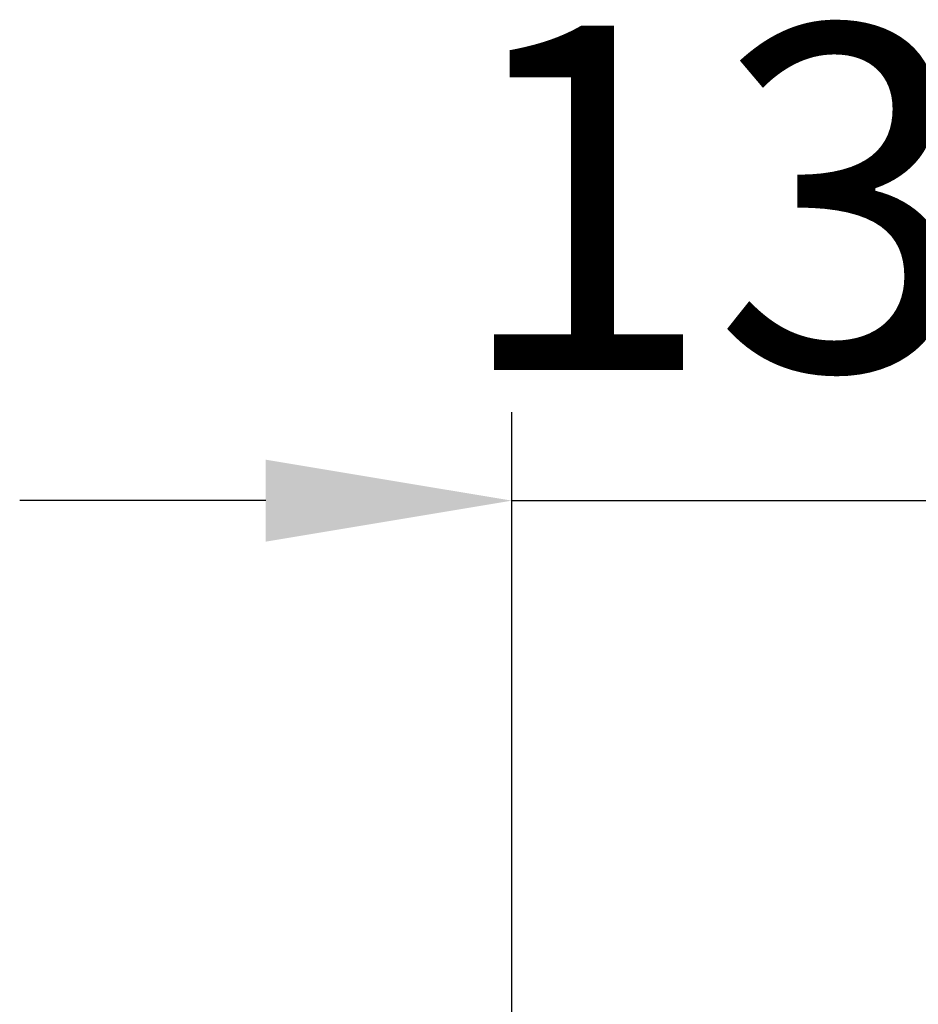
# Model space of a CAD drawing. Units: millimetres. Extents: x 154388 to 171740, y -11240 to 4710.
# Drawn here: x 162680 to 162863, y -6276 to -6076 of the extents above; entities that cross this region are included whole.
import ezdxf

# ---------------------------------------------------------------- set-up
doc = ezdxf.new("R2010")
doc.units = ezdxf.units.MM
doc.header["$LTSCALE"] = 2.5
doc.layers.get('Defpoints').update_dxf_attribs({"color": 10})
doc.layers.add('SICHTBAR', color=5, linetype='Continuous', lineweight=25)
doc.styles.get("Standard").update_dxf_attribs({"font": 'arial.ttf'})
doc.dimstyles.get("Standard").update_dxf_attribs({"dimscale": 10, "dimtxt": 3.5, "dimasz": 2.4, "dimexe": 1.8, "dimexo": 0, "dimgap": 1, "dimtad": 1, "dimdec": 0, "dimrnd": 0.01, "dimzin": 0, "dimdsep": 46, "dimtxsty": 'Standard', "dimcen": 3, "dimclrd": 256, "dimclre": 256, "dimclrt": 256, "dimadec": 0, "dimazin": 0, "dimtfac": 1, "dimtdec": 0, "dimtix": 1, "dimtmove": 0, "dimatfit": 0, "dimfxl": 1, "dimtolj": 1, "dimtzin": 0, "dimarcsym": 0})

# ---------------------------------------------------------------- blocks, each defined once
blk = doc.blocks.new('*D620')
at = {"layer": 'Defpoints', "color": 0, "transparency": 16777216}
for p in [(162915.29, -6173.47), (162780.29, -6287), (162915.29, -6287)]:
    blk.add_point(p, dxfattribs=at)
at = {"layer": 'SICHTBAR', "lineweight": -2, "transparency": 16777216}
for p, q in [((162780.29, -6287), (162780.29, -6155.47)), ((162915.29, -6287), (162915.29, -6155.47)), ((162730.29, -6173.47), (162680.29, -6173.47)), ((162780.29, -6173.47), (162915.29, -6173.47)), ((162965.29, -6173.47), (163015.29, -6173.47))]:
    blk.add_line(p, q, dxfattribs=at)
at = {"layer": 'SICHTBAR', "transparency": 16777216}
for points in [[(162730.29, -6165.14), (162730.29, -6181.81), (162780.29, -6173.47)], [(162965.29, -6165.14), (162965.29, -6181.81), (162915.29, -6173.47)]]:
    blk.add_solid(points, dxfattribs=at)
at = {"layer": 'SICHTBAR', "transparency": 16777216, "insert": (162847.79, -6076.94), "char_height": 70, "attachment_point": 2}
blk.add_mtext('\\A1;135', dxfattribs=at)

msp = doc.modelspace()

# ---------------------------------------------------------------- dimensions: what is measured, and where the dimension line sits
at = {"layer": 'SICHTBAR'}
dim = msp.add_linear_dim(base=(162915.29, -6173.47), p1=(162780.29, -6287), p2=(162915.29, -6287), dimstyle='Standard', override={"dimtxt": 7, "dimasz": 5, "dimgap": 2.5}, dxfattribs=at)
dim.commit()
dim.dimension.update_dxf_attribs({"geometry": '*D620', "text_midpoint": (162847.79, -6173.47), "dimtype": 160})

doc.saveas('drawing.dxf')
